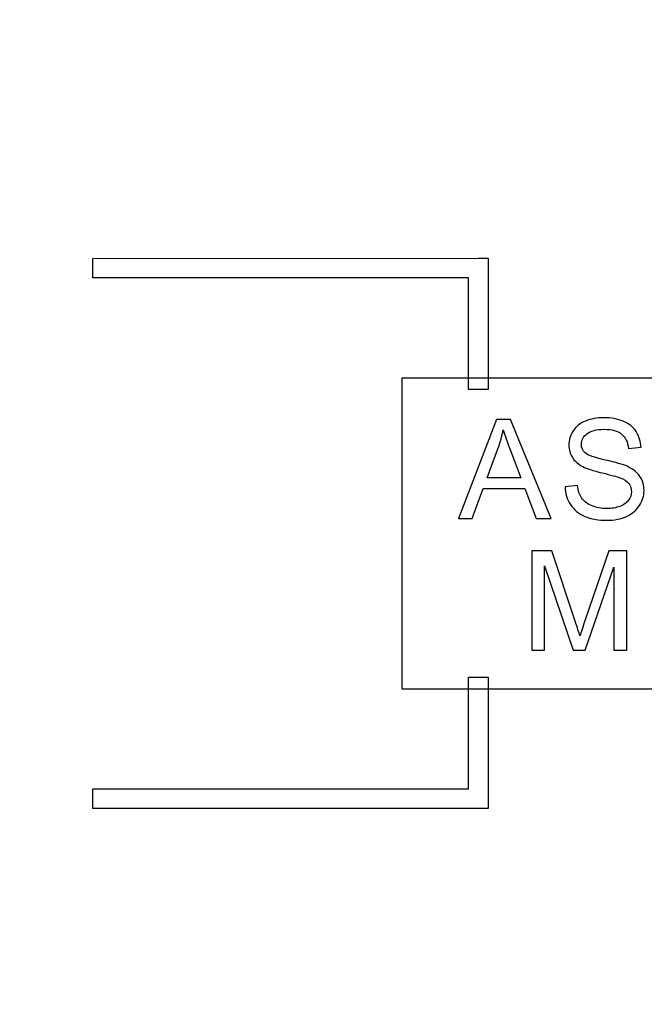
# Model space of a CAD drawing. Units: millimetres. Extents: x 0 to 1789, y 0 to 1262.
# Drawn here: x 757 to 768, y 839 to 857 of the extents above; entities that cross this region are included whole.
import ezdxf

# ---------------------------------------------------------------- set-up
doc = ezdxf.new("R2010")
doc.units = ezdxf.units.MM
doc.header["$PDSIZE"] = -1
doc.layers.add('AV_dim', color=10, linetype='Continuous')
doc.layers.add('AV_sys', color=7, linetype='Continuous')
doc.styles.add('SLDTEXTSTYLE0', font='txt')
doc.styles.get("Standard").update_dxf_attribs({"font": 'malgun.ttf'})
doc.dimstyles.new('ISO-25$0', dxfattribs={"dimtxt": 15, "dimasz": 5, "dimexe": 1.25, "dimexo": 0.625, "dimtad": 1, "dimdec": 1, "dimdsep": 46, "dimtxsty": 'Standard', "dimcen": 0, "dimclrd": 1, "dimclre": 1, "dimclrt": 1, "dimadec": 0, "dimazin": 0, "dimtfac": 1, "dimtdec": 1, "dimtmove": 2, "dimatfit": 3, "dimfxl": 1, "dimtolj": 1, "dimarcsym": 0})

# ---------------------------------------------------------------- blocks, each defined once
blk = doc.blocks.new('*D2')
at = {"layer": 'AV_dim', "color": 0, "lineweight": -2, "transparency": 16777216}
for p, q in [((817.289, 856.479), (817.289, 665.172)), ((388.288, 850.278), (388.288, 665.172)), ((418.288, 677.172), (787.289, 677.172))]:
    blk.add_line(p, q, dxfattribs=at)
at = {"layer": 'AV_dim', "color": 0, "transparency": 16777216}
for points in [[(418.288, 682.172), (418.288, 672.172), (388.288, 677.172)], [(787.289, 682.172), (787.289, 672.172), (817.289, 677.172)]]:
    blk.add_solid(points, dxfattribs=at)
at = {"layer": 'Defpoints', "color": 0, "transparency": 16777216}
for p in [(817.289, 868.479), (388.288, 862.278), (817.289, 677.172)]:
    blk.add_point(p, dxfattribs=at)
at = {"layer": 'AV_dim', "color": 0, "transparency": 16777216, "insert": (602.789, 691.1), "char_height": 15, "attachment_point": 5, "style": 'SLDTEXTSTYLE0'}
blk.add_mtext('429,0', dxfattribs=at)
blk = doc.blocks.new('SM16_ff')
at = {"layer": 'AV_sys', "lineweight": -3}
for points in [[(758.287, 852.226), (765.353, 852.227), (765.532, 852.227), (765.532, 852.046), (765.532, 849.819), (765.172, 849.819), (765.172, 851.867), (758.287, 851.867)], [(758.287, 852.226), (765.353, 852.227), (765.532, 852.227), (765.532, 852.046), (765.532, 849.819), (765.172, 849.819), (765.172, 851.867), (758.287, 851.867)], [(763.952, 844.333), (780.508, 844.334), (780.508, 850.032), (763.952, 850.031)], [(763.952, 844.333), (780.508, 844.334), (780.508, 850.032), (763.952, 850.031)], [(758.288, 842.497), (765.172, 842.497), (765.172, 844.545), (765.532, 844.545), (765.532, 842.316), (765.532, 842.138), (765.353, 842.138), (758.288, 842.137)], [(758.288, 842.497), (765.172, 842.497), (765.172, 844.545), (765.532, 844.545), (765.532, 842.316), (765.532, 842.138), (765.353, 842.138), (758.288, 842.137)]]:
    blk.add_lwpolyline(points, close=True, dxfattribs=at)
for points, knots in [([(764.987, 847.454), (764.987, 847.454), (765.685, 849.273), (765.685, 849.273), (765.685, 849.273), (765.945, 849.273), (765.945, 849.273), (765.945, 849.273), (766.689, 847.454), (766.689, 847.454), (766.689, 847.454), (766.415, 847.454), (766.415, 847.454), (766.415, 847.454), (766.203, 848.005), (766.203, 848.005), (766.203, 848.005), (765.442, 848.005), (765.442, 848.005), (765.442, 848.005), (765.242, 847.454), (765.242, 847.454), (765.242, 847.454), (764.987, 847.454), (764.987, 847.454)], [0, 0, 0, 0, 1, 1, 1, 2, 2, 2, 3, 3, 3, 4, 4, 4, 5, 5, 5, 6, 6, 6, 7, 7, 7, 8, 8, 8, 8]), ([(764.987, 847.454), (764.987, 847.454), (765.685, 849.273), (765.685, 849.273), (765.685, 849.273), (765.945, 849.273), (765.945, 849.273), (765.945, 849.273), (766.689, 847.454), (766.689, 847.454), (766.689, 847.454), (766.415, 847.454), (766.415, 847.454), (766.415, 847.454), (766.203, 848.005), (766.203, 848.005), (766.203, 848.005), (765.442, 848.005), (765.442, 848.005), (765.442, 848.005), (765.242, 847.454), (765.242, 847.454), (765.242, 847.454), (764.987, 847.454), (764.987, 847.454)], [0, 0, 0, 0, 1, 1, 1, 2, 2, 2, 3, 3, 3, 4, 4, 4, 5, 5, 5, 6, 6, 6, 7, 7, 7, 8, 8, 8, 8]), ([(766.943, 848.038), (766.943, 848.038), (766.943, 848.038), (766.943, 848.038), (766.943, 848.038), (767.169, 848.059), (767.169, 848.059), (767.18, 847.968), (767.205, 847.893), (767.244, 847.835), (767.284, 847.776), (767.344, 847.729), (767.427, 847.693), (767.511, 847.658), (767.604, 847.639), (767.706, 847.639), (767.799, 847.639), (767.878, 847.652), (767.949, 847.679), (768.02, 847.708), (768.072, 847.745), (768.107, 847.793), (768.14, 847.841), (768.159, 847.893), (768.159, 847.947), (768.159, 848.005), (768.142, 848.055), (768.109, 848.099), (768.076, 848.14), (768.022, 848.176), (767.945, 848.205), (767.895, 848.223), (767.789, 848.255), (767.621, 848.294), (767.454, 848.334), (767.336, 848.371), (767.269, 848.408), (767.182, 848.452), (767.117, 848.51), (767.076, 848.577), (767.032, 848.645), (767.012, 848.72), (767.012, 848.803), (767.012, 848.895), (767.036, 848.98), (767.088, 849.061), (767.14, 849.14), (767.217, 849.2), (767.317, 849.244), (767.419, 849.284), (767.529, 849.304), (767.652, 849.304), (767.787, 849.304), (767.905, 849.284), (768.009, 849.24), (768.111, 849.196), (768.192, 849.132), (768.246, 849.049), (768.3, 848.963), (768.331, 848.868), (768.336, 848.762), (768.336, 848.762), (768.105, 848.743), (768.105, 848.743), (768.092, 848.86), (768.051, 848.945), (767.978, 849.005), (767.907, 849.063), (767.801, 849.092), (767.662, 849.092), (767.517, 849.092), (767.41, 849.065), (767.344, 849.011), (767.278, 848.959), (767.242, 848.895), (767.242, 848.82), (767.242, 848.753), (767.267, 848.699), (767.313, 848.658), (767.361, 848.616), (767.481, 848.573), (767.677, 848.529), (767.874, 848.483), (768.007, 848.446), (768.08, 848.413), (768.186, 848.363), (768.265, 848.302), (768.315, 848.228), (768.365, 848.153), (768.39, 848.065), (768.39, 847.968), (768.39, 847.87), (768.363, 847.781), (768.307, 847.695), (768.25, 847.608), (768.172, 847.542), (768.068, 847.494), (767.963, 847.448), (767.847, 847.423), (767.718, 847.423), (767.552, 847.423), (767.415, 847.448), (767.305, 847.496), (767.192, 847.544), (767.105, 847.614), (767.043, 847.712), (766.978, 847.808), (766.945, 847.918), (766.943, 848.038)], [0, 0, 0, 0, 1, 1, 1, 2, 2, 2, 3, 3, 3, 4, 4, 4, 5, 5, 5, 6, 6, 6, 7, 7, 7, 8, 8, 8, 9, 9, 9, 10, 10, 10, 11, 11, 11, 12, 12, 12, 13, 13, 13, 14, 14, 14, 15, 15, 15, 16, 16, 16, 17, 17, 17, 18, 18, 18, 19, 19, 19, 20, 20, 20, 21, 21, 21, 22, 22, 22, 23, 23, 23, 24, 24, 24, 25, 25, 25, 26, 26, 26, 27, 27, 27, 28, 28, 28, 29, 29, 29, 30, 30, 30, 31, 31, 31, 32, 32, 32, 33, 33, 33, 34, 34, 34, 35, 35, 35, 36, 36, 36, 36]), ([(766.943, 848.038), (766.943, 848.038), (766.943, 848.038), (766.943, 848.038), (766.943, 848.038), (767.169, 848.059), (767.169, 848.059), (767.18, 847.968), (767.205, 847.893), (767.244, 847.835), (767.284, 847.776), (767.344, 847.729), (767.427, 847.693), (767.511, 847.658), (767.604, 847.639), (767.706, 847.639), (767.799, 847.639), (767.878, 847.652), (767.949, 847.679), (768.02, 847.708), (768.072, 847.745), (768.107, 847.793), (768.14, 847.841), (768.159, 847.893), (768.159, 847.947), (768.159, 848.005), (768.142, 848.055), (768.109, 848.099), (768.076, 848.14), (768.022, 848.176), (767.945, 848.205), (767.895, 848.223), (767.789, 848.255), (767.621, 848.294), (767.454, 848.334), (767.336, 848.371), (767.269, 848.408), (767.182, 848.452), (767.117, 848.51), (767.076, 848.577), (767.032, 848.645), (767.012, 848.72), (767.012, 848.803), (767.012, 848.895), (767.036, 848.98), (767.088, 849.061), (767.14, 849.14), (767.217, 849.2), (767.317, 849.244), (767.419, 849.284), (767.529, 849.304), (767.652, 849.304), (767.787, 849.304), (767.905, 849.284), (768.009, 849.24), (768.111, 849.196), (768.192, 849.132), (768.246, 849.049), (768.3, 848.963), (768.331, 848.868), (768.336, 848.762), (768.336, 848.762), (768.105, 848.743), (768.105, 848.743), (768.092, 848.86), (768.051, 848.945), (767.978, 849.005), (767.907, 849.063), (767.801, 849.092), (767.662, 849.092), (767.517, 849.092), (767.41, 849.065), (767.344, 849.011), (767.278, 848.959), (767.242, 848.895), (767.242, 848.82), (767.242, 848.753), (767.267, 848.699), (767.313, 848.658), (767.361, 848.616), (767.481, 848.573), (767.677, 848.529), (767.874, 848.483), (768.007, 848.446), (768.08, 848.413), (768.186, 848.363), (768.265, 848.302), (768.315, 848.228), (768.365, 848.153), (768.39, 848.065), (768.39, 847.968), (768.39, 847.87), (768.363, 847.781), (768.307, 847.695), (768.25, 847.608), (768.172, 847.542), (768.068, 847.494), (767.963, 847.448), (767.847, 847.423), (767.718, 847.423), (767.552, 847.423), (767.415, 847.448), (767.305, 847.496), (767.192, 847.544), (767.105, 847.614), (767.043, 847.712), (766.978, 847.808), (766.945, 847.918), (766.943, 848.038)], [0, 0, 0, 0, 1, 1, 1, 2, 2, 2, 3, 3, 3, 4, 4, 4, 5, 5, 5, 6, 6, 6, 7, 7, 7, 8, 8, 8, 9, 9, 9, 10, 10, 10, 11, 11, 11, 12, 12, 12, 13, 13, 13, 14, 14, 14, 15, 15, 15, 16, 16, 16, 17, 17, 17, 18, 18, 18, 19, 19, 19, 20, 20, 20, 21, 21, 21, 22, 22, 22, 23, 23, 23, 24, 24, 24, 25, 25, 25, 26, 26, 26, 27, 27, 27, 28, 28, 28, 29, 29, 29, 30, 30, 30, 31, 31, 31, 32, 32, 32, 33, 33, 33, 34, 34, 34, 35, 35, 35, 36, 36, 36, 36]), ([(765.513, 848.2), (765.513, 848.2), (765.513, 848.2), (765.513, 848.2), (765.513, 848.2), (766.13, 848.2), (766.13, 848.2), (766.13, 848.2), (765.939, 848.706), (765.939, 848.706), (765.881, 848.859), (765.839, 848.984), (765.81, 849.084), (765.787, 848.965), (765.754, 848.851), (765.712, 848.735), (765.712, 848.735), (765.513, 848.2), (765.513, 848.2)], [0, 0, 0, 0, 1, 1, 1, 2, 2, 2, 3, 3, 3, 4, 4, 4, 5, 5, 5, 6, 6, 6, 6]), ([(765.513, 848.2), (765.513, 848.2), (765.513, 848.2), (765.513, 848.2), (765.513, 848.2), (766.13, 848.2), (766.13, 848.2), (766.13, 848.2), (765.939, 848.706), (765.939, 848.706), (765.881, 848.859), (765.839, 848.984), (765.81, 849.084), (765.787, 848.965), (765.754, 848.851), (765.712, 848.735), (765.712, 848.735), (765.513, 848.2), (765.513, 848.2)], [0, 0, 0, 0, 1, 1, 1, 2, 2, 2, 3, 3, 3, 4, 4, 4, 5, 5, 5, 6, 6, 6, 6]), ([(766.334, 845.043), (766.334, 845.043), (766.334, 845.043), (766.334, 845.043), (766.334, 845.043), (766.334, 846.862), (766.334, 846.862), (766.334, 846.862), (766.698, 846.862), (766.698, 846.862), (766.698, 846.862), (767.128, 845.573), (767.128, 845.573), (767.167, 845.454), (767.197, 845.365), (767.215, 845.305), (767.236, 845.371), (767.267, 845.467), (767.311, 845.596), (767.311, 845.596), (767.747, 846.862), (767.747, 846.862), (767.747, 846.862), (768.072, 846.862), (768.072, 846.862), (768.072, 846.862), (768.072, 845.043), (768.072, 845.043), (768.072, 845.043), (767.839, 845.043), (767.839, 845.043), (767.839, 845.043), (767.839, 846.567), (767.839, 846.567), (767.839, 846.567), (767.311, 845.043), (767.311, 845.043), (767.311, 845.043), (767.093, 845.043), (767.093, 845.043), (767.093, 845.043), (766.567, 846.591), (766.567, 846.591), (766.567, 846.591), (766.567, 845.043), (766.567, 845.043), (766.567, 845.043), (766.334, 845.043), (766.334, 845.043)], [0, 0, 0, 0, 1, 1, 1, 2, 2, 2, 3, 3, 3, 4, 4, 4, 5, 5, 5, 6, 6, 6, 7, 7, 7, 8, 8, 8, 9, 9, 9, 10, 10, 10, 11, 11, 11, 12, 12, 12, 13, 13, 13, 14, 14, 14, 15, 15, 15, 16, 16, 16, 16]), ([(766.334, 845.043), (766.334, 845.043), (766.334, 845.043), (766.334, 845.043), (766.334, 845.043), (766.334, 846.862), (766.334, 846.862), (766.334, 846.862), (766.698, 846.862), (766.698, 846.862), (766.698, 846.862), (767.128, 845.573), (767.128, 845.573), (767.167, 845.454), (767.197, 845.365), (767.215, 845.305), (767.236, 845.371), (767.267, 845.467), (767.311, 845.596), (767.311, 845.596), (767.747, 846.862), (767.747, 846.862), (767.747, 846.862), (768.072, 846.862), (768.072, 846.862), (768.072, 846.862), (768.072, 845.043), (768.072, 845.043), (768.072, 845.043), (767.839, 845.043), (767.839, 845.043), (767.839, 845.043), (767.839, 846.567), (767.839, 846.567), (767.839, 846.567), (767.311, 845.043), (767.311, 845.043), (767.311, 845.043), (767.093, 845.043), (767.093, 845.043), (767.093, 845.043), (766.567, 846.591), (766.567, 846.591), (766.567, 846.591), (766.567, 845.043), (766.567, 845.043), (766.567, 845.043), (766.334, 845.043), (766.334, 845.043)], [0, 0, 0, 0, 1, 1, 1, 2, 2, 2, 3, 3, 3, 4, 4, 4, 5, 5, 5, 6, 6, 6, 7, 7, 7, 8, 8, 8, 9, 9, 9, 10, 10, 10, 11, 11, 11, 12, 12, 12, 13, 13, 13, 14, 14, 14, 15, 15, 15, 16, 16, 16, 16])]:
    blk.add_open_spline(points, degree=3, knots=knots, dxfattribs=at)

msp = doc.modelspace()

# ---------------------------------------------------------------- block references
at = {"layer": 'AV_sys'}
msp.add_blockref('SM16_ff', (0, 0), dxfattribs=at)

# ---------------------------------------------------------------- dimensions: what is measured, and where the dimension line sits
at = {"layer": 'AV_dim'}
dim = msp.add_linear_dim(base=(817.289, 677.172), p1=(388.288, 862.278), p2=(817.289, 868.479), dimstyle='ISO-25$0', override={"dimasz": 30, "dimexe": 12, "dimexo": 12, "dimgap": 5, "dimtih": 1, "dimtoh": 1, "dimzin": 0, "dimdsep": 44, "dimtxsty": 'SLDTEXTSTYLE0', "dimcen": 2.5, "dimclrd": 0, "dimclre": 0, "dimclrt": 0, "dimadec": 1, "dimtmove": 0, "dimtolj": 0, "dimtzin": 0}, dxfattribs=at)
dim.commit()
dim.dimension.update_dxf_attribs({"geometry": '*D2', "text_midpoint": (602.789, 677.172), "dimtype": 160})

doc.saveas('drawing.dxf')
